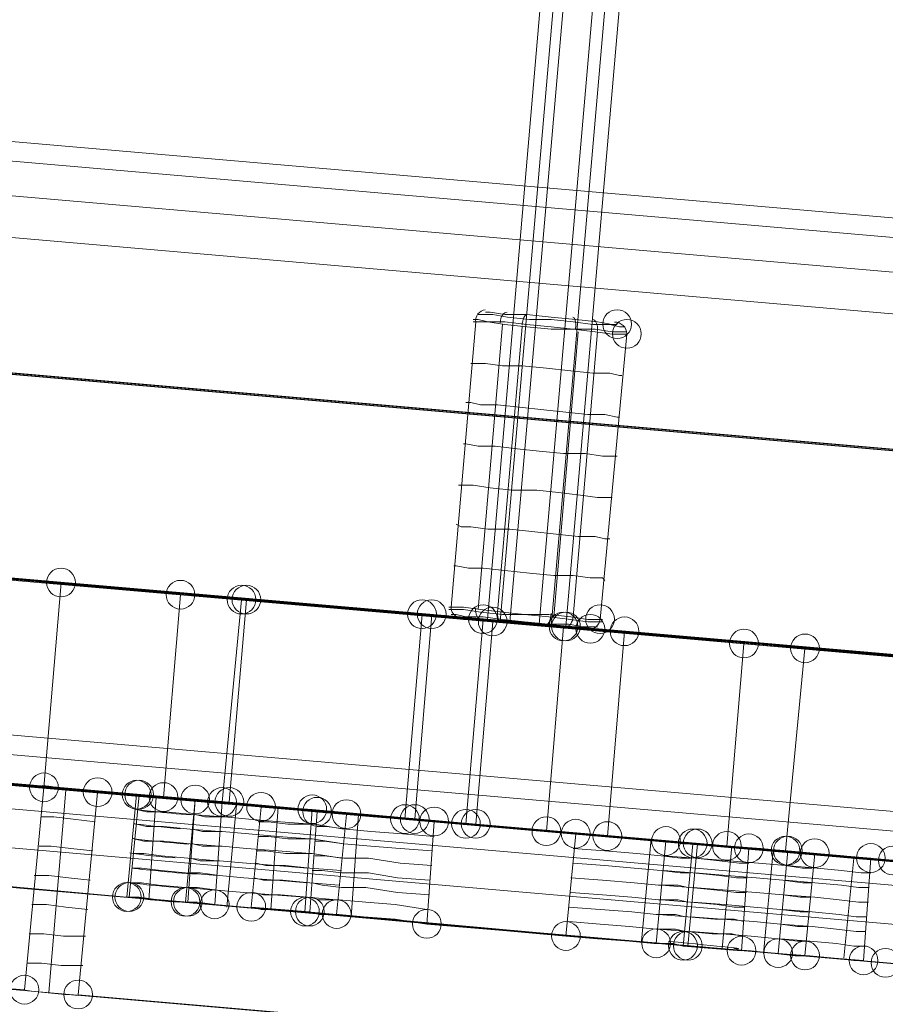
# Model space of a CAD drawing. Units: millimetres. Extents: x 329844 to 359044, y 89143 to 95024.
# Drawn here: x 355075 to 355244, y 91804 to 91996 of the extents above; entities that cross this region are included whole.
import ezdxf

# ---------------------------------------------------------------- set-up
doc = ezdxf.new("R2010")
doc.units = ezdxf.units.MM
doc.layers.add('МАФЫ НАШИ', color=7, linetype='Continuous', lineweight=25)

# ---------------------------------------------------------------- blocks, each defined once
blk = doc.blocks.new('епнрьд')
at = {"layer": 'МАФЫ НАШИ', "lineweight": 13}
for points in [[(18391.61, -689.95), (18304.29, -1706.03, -0.014133), (18314.36, -1706.98), (18402.57, -690.9)], [(18298.68, -1705.55, -0.414213), (18297.2, -1703.65), (18301.97, -1647.86, -0.414213), (18303.82, -1645.48)], [(18323.95, -1707.93, 0.414213), (18326.28, -1706.03), (18331.53, -1650.24, 0.414213), (18329.09, -1647.87)]]:
    blk.add_lwpolyline(points, format="xyb", dxfattribs=at)
for points in [[(18306.73, -1706.51), (18394.47, -689.95)], [(18308.64, -1706.51), (18396.85, -690.42)], [(18316.75, -1707.46), (18404.96, -690.9)], [(18319.61, -1707.46), (18407.34, -691.38)], [(18302.44, -1704.12), (18307.21, -1648.34)], [(18306.26, -1704.6), (18311.03, -1648.81)], [(18317.22, -1705.55), (18321.99, -1649.77)], [(18321.04, -1705.55), (18325.81, -1649.77)], [(18319.61, -1707.46), (18319.61, -1707.46)], [(18188.49, -1736.55), (18614.28, -1773.26), (18610.94, -1813.31), (18614.75, -1813.31), (18618.09, -1813.79), (18620.48, -1813.79), (18622.38, -1814.27), (18625.72, -1774.21), (18615.23, -1773.26), (18611.42, -1813.31), (18622.38, -1814.27), (18620.48, -1813.79), (18618.09, -1813.79), (18614.75, -1813.31), (18610.94, -1813.31), (18185.15, -1776.12)], [(18177.52, -1775.64), (18213.76, -1778.51), (18217.57, -1738.93), (18180.86, -1735.59)], [(18183.24, -1736.07), (18235.69, -1740.36), (18233.78, -1760.39), (18181.33, -1755.62)], [(18189.44, -1756.57), (18514.15, -1784.7), (18517.96, -1785.18), (18521.78, -1785.18), (18524.16, -1785.66), (18525.59, -1785.66), (18578.04, -1790.43), (18579.95, -1770.4), (18527.5, -1765.63), (18525.59, -1785.66), (18524.16, -1785.66), (18521.78, -1785.18), (18517.96, -1785.18), (18514.15, -1784.7), (18516.05, -1764.68), (18191.35, -1736.55)], [(18221.86, -1739.41), (18218.52, -1778.98)], [(18235.69, -1740.36), (18235.69, -1740.36)], [(18247.13, -1741.31), (18247.13, -1741.31)], [(18255.24, -1742.27), (18253.33, -1762.29)], [(18263.34, -1742.74), (18261.91, -1762.77)], [(18217.09, -1744.65), (18219.48, -1744.65), (18223.29, -1745.13), (18227.58, -1745.61)], [(18252.38, -1744.65), (18246.66, -1744.18), (18241.41, -1743.7), (18237.6, -1743.7), (18235.69, -1743.22)], [(18247.13, -1744.18), (18249.04, -1744.65), (18252.85, -1744.65), (18257.62, -1745.13), (18263.82, -1745.61), (18270.02, -1746.08)], [(18279.08, -1744.18), (18277.65, -1764.2)], [(18251.9, -1747.51), (18246.18, -1747.04), (18240.93, -1746.56), (18237.6, -1746.56), (18235.69, -1746.08)], [(18276.22, -1747.04), (18270.5, -1746.08), (18265.25, -1746.08), (18261.44, -1745.61), (18259.53, -1745.61)], [(18270.97, -1746.56), (18272.88, -1746.56), (18276.7, -1747.04), (18281.46, -1747.51), (18287.66, -1747.99), (18293.86, -1748.47)], [(18246.66, -1747.04), (18248.56, -1747.51), (18252.38, -1747.51), (18257.62, -1747.99), (18263.34, -1748.47), (18269.54, -1748.94)], [(18276.22, -1749.9), (18270.02, -1748.94), (18265.25, -1748.94), (18261.44, -1748.47), (18259.53, -1748.47)], [(18216.62, -1750.37), (18219, -1750.37), (18222.82, -1750.85), (18227.11, -1751.33)], [(18251.9, -1750.37), (18246.18, -1749.9), (18240.93, -1749.42), (18237.12, -1749.42), (18235.21, -1748.94)], [(18246.66, -1749.9), (18248.56, -1750.37), (18252.38, -1750.37), (18257.15, -1750.85), (18263.34, -1751.33), (18269.54, -1751.8)], [(18270.5, -1749.42), (18272.4, -1749.42), (18276.22, -1749.9), (18281.46, -1750.37), (18287.19, -1750.85), (18293.38, -1751.33)], [(18336.3, -1748.94), (18334.39, -1768.97)], [(18352.03, -1750.37), (18350.12, -1770.4)], [(18251.42, -1753.23), (18245.7, -1752.76), (18240.46, -1752.28), (18237.12, -1751.8), (18235.21, -1751.8)], [(18275.74, -1752.76), (18270.02, -1751.8), (18264.77, -1751.8), (18260.96, -1751.33), (18259.05, -1751.33)], [(18270.5, -1752.28), (18272.4, -1752.28), (18276.22, -1752.76), (18280.99, -1752.76), (18287.19, -1753.71), (18293.38, -1754.19)], [(18343.93, -1752.76), (18342.02, -1752.76), (18338.2, -1752.28), (18333.44, -1751.8), (18327.24, -1751.33), (18321.04, -1750.85)], [(18338.68, -1752.28), (18344.88, -1752.76), (18349.65, -1753.23), (18353.46, -1753.71), (18355.37, -1753.71)], [(18360.14, -1751.33), (18358.23, -1771.35)], [(18246.18, -1752.76), (18248.09, -1753.23), (18251.9, -1753.23), (18257.15, -1753.71), (18262.87, -1754.19), (18269.07, -1754.67)], [(18275.74, -1755.14), (18269.54, -1754.67), (18264.77, -1754.19), (18260.96, -1754.19), (18259.05, -1753.71)], [(18343.93, -1755.62), (18342.02, -1755.62), (18338.2, -1755.14), (18332.96, -1754.67), (18327.24, -1754.19), (18321.04, -1753.71)], [(18367.77, -1754.67), (18365.86, -1754.67), (18362.52, -1754.19), (18357.28, -1753.71), (18351.55, -1753.23), (18344.88, -1752.76)], [(18362.52, -1754.19), (18368.72, -1754.67), (18373.49, -1755.14), (18377.3, -1755.62), (18379.21, -1755.62)], [(18375.87, -1752.76), (18373.96, -1772.31)], [(18215.66, -1756.1), (18218.52, -1756.1), (18222.34, -1756.57), (18226.63, -1757.05)], [(18251.42, -1756.1), (18245.23, -1755.62), (18240.46, -1755.14), (18236.64, -1754.67), (18234.74, -1754.67)], [(18246.18, -1755.62), (18248.09, -1755.62), (18251.9, -1756.1), (18256.67, -1756.57), (18262.87, -1757.05), (18269.07, -1757.53)], [(18270.02, -1755.14), (18271.93, -1755.14), (18275.74, -1755.62), (18280.99, -1755.62), (18286.71, -1756.57), (18292.91, -1757.05)], [(18338.68, -1755.14), (18344.4, -1755.62), (18349.65, -1756.1), (18352.98, -1756.57), (18354.89, -1756.57)], [(18367.77, -1757.53), (18365.86, -1757.53), (18362.04, -1757.05), (18356.8, -1756.57), (18351.08, -1756.1), (18344.88, -1755.62)], [(18250.95, -1758.96), (18245.23, -1758.48), (18239.98, -1758), (18236.64, -1757.53), (18234.74, -1757.53)], [(18275.26, -1758), (18269.54, -1757.53), (18264.3, -1757.05), (18260.48, -1757.05), (18258.58, -1756.57)], [(18270.02, -1757.53), (18271.93, -1758), (18275.74, -1758.48), (18280.51, -1758.48), (18286.71, -1759.43), (18292.91, -1759.91)], [(18343.45, -1758.48), (18341.54, -1758), (18337.73, -1758), (18332.96, -1757.53), (18326.76, -1757.05), (18320.56, -1756.57)], [(18338.2, -1758), (18343.93, -1758.48), (18349.17, -1758.96), (18352.98, -1759.43), (18354.89, -1759.43)], [(18362.52, -1757.05), (18368.24, -1757.53), (18373.49, -1758), (18376.83, -1758.48), (18378.73, -1758.48)], [(18245.7, -1758.48), (18247.61, -1758.48), (18251.42, -1758.96), (18256.67, -1759.43), (18262.39, -1759.91), (18268.59, -1760.39)], [(18274.79, -1760.86), (18269.07, -1760.39), (18263.82, -1759.91), (18260.48, -1759.91), (18258.58, -1759.43)], [(18343.45, -1761.34), (18341.54, -1760.86), (18337.73, -1760.86), (18332.48, -1760.39), (18326.76, -1759.91), (18320.56, -1759.43)], [(18367.29, -1760.39), (18365.38, -1760.39), (18362.04, -1759.91), (18356.8, -1759.43), (18351.08, -1758.96), (18344.4, -1758.48)], [(18362.04, -1759.91), (18368.24, -1760.39), (18373.01, -1760.86), (18376.83, -1761.34), (18378.73, -1761.34)], [(18215.19, -1761.82), (18218.05, -1761.82), (18221.86, -1762.29), (18226.15, -1762.77)], [(18233.78, -1760.39), (18233.78, -1760.39)], [(18245.23, -1761.34), (18245.23, -1761.34)], [(18269.54, -1760.39), (18271.45, -1760.86), (18275.26, -1760.86), (18280.51, -1761.34), (18286.23, -1761.82), (18292.43, -1762.77)], [(18338.2, -1760.86), (18343.93, -1761.34), (18349.17, -1761.82), (18352.51, -1762.29), (18354.42, -1762.29)], [(18367.29, -1763.25), (18365.38, -1763.25), (18361.57, -1762.77), (18356.32, -1762.29), (18350.6, -1761.82), (18344.4, -1761.34)], [(18342.97, -1764.2), (18341.06, -1763.72), (18337.25, -1763.72), (18332.48, -1763.25), (18326.28, -1762.77), (18320.09, -1762.29)], [(18337.73, -1763.72), (18343.45, -1764.2), (18348.69, -1764.68), (18352.51, -1764.68), (18354.42, -1765.15)], [(18362.04, -1762.77), (18367.77, -1763.25), (18373.01, -1763.72), (18376.35, -1764.2), (18378.26, -1764.2)], [(18342.97, -1767.06), (18341.06, -1766.59), (18337.25, -1766.59), (18332.01, -1766.11), (18326.28, -1765.63), (18320.09, -1765.15)], [(18366.81, -1766.11), (18364.91, -1766.11), (18361.57, -1765.63), (18356.32, -1765.15), (18350.12, -1764.68), (18343.93, -1764.2)], [(18361.57, -1765.63), (18367.77, -1766.11), (18372.53, -1766.59), (18376.35, -1767.06), (18378.26, -1767.06)], [(18214.71, -1767.54), (18217.57, -1767.54), (18221.39, -1768.02), (18225.68, -1768.02)], [(18337.73, -1766.59), (18343.45, -1767.06), (18348.22, -1767.54), (18352.03, -1767.54), (18353.94, -1768.02)], [(18366.81, -1768.97), (18364.91, -1768.97), (18361.09, -1768.49), (18355.85, -1768.02), (18350.12, -1767.54), (18343.93, -1767.06)], [(18361.57, -1768.49), (18367.29, -1768.97), (18372.53, -1769.45), (18375.87, -1769.92), (18377.78, -1769.92)], [(18214.23, -1773.26), (18217.09, -1773.26), (18220.91, -1773.74), (18225.2, -1773.74)]]:
    blk.add_lwpolyline(points, dxfattribs=at)
for points in [[(18947.57, -1560.13), (18942.8, -1675.99), (16699.88, -1481.45), (16704.65, -1365.59)], [(18935.65, -1686), (18940.42, -1570.62), (16697.5, -1376.08), (16692.73, -1491.47)], [(18942.8, -1675.99), (18935.65, -1686), (16692.73, -1491.47), (16699.88, -1481.45)], [(16699.88, -1485.27), (16692.73, -1499.57), (18935.17, -1694.11), (18942.32, -1679.81)], [(18942.32, -1679.81), (18939.94, -1791.86), (16697.02, -1597.32), (16699.88, -1485.27)], [(18932.79, -1805.68), (18935.17, -1694.11), (16692.73, -1499.57), (16689.87, -1611.15)], [(19069.63, -1812.84), (19073.45, -1772.78), (17007.9, -1593.98), (17004.09, -1633.56)], [(17017.44, -1594.46), (17007.9, -1593.98), (19073.45, -1772.78), (19082.98, -1773.74)], [(19082.98, -1773.74), (19079.17, -1813.79), (17013.62, -1634.51), (17017.44, -1594.46)], [(18939.94, -1791.86), (18932.79, -1805.68), (16689.87, -1611.15), (16697.02, -1597.32)], [(16697.02, -1601.13), (16689.87, -1618.77), (18932.79, -1813.31), (18939.94, -1795.67)], [(18939.94, -1795.67), (18938.99, -1903.43), (16696.54, -1708.89), (16697.02, -1601.13)], [(18931.83, -1920.6), (18932.79, -1813.31), (16689.87, -1618.77), (16689.39, -1726.06)], [(18774.96, -1747.04), (18778.3, -1706.98), (17893.34, -1630.22), (17890, -1670.27)], [(17893.34, -1630.22), (18778.3, -1706.98), (18797.37, -1708.89), (17912.41, -1632.12)], [(18797.37, -1708.89), (18794.03, -1748.94), (17909.07, -1672.18), (17912.41, -1632.12)], [(19079.17, -1813.79), (19069.63, -1812.84), (17004.09, -1633.56), (17013.62, -1634.51)], [(17030.31, -1635.94), (17025.07, -1695.54), (19117.31, -1877.21), (19122.56, -1817.13)], [(19122.56, -1817.13), (19134.95, -1818.56), (17042.71, -1636.89), (17030.31, -1635.94)], [(17037.94, -1696.97), (17042.71, -1636.89), (19134.95, -1818.56), (19129.71, -1878.16)], [(18854.11, -1753.71), (18857.45, -1714.14), (17972.49, -1637.37), (17969.15, -1676.94)], [(17972.49, -1637.37), (18857.45, -1714.14), (18876.52, -1715.57), (17991.56, -1638.8)], [(18876.52, -1715.57), (18873.19, -1755.62), (17988.22, -1678.85), (17991.56, -1638.8)], [(18933.26, -1760.86), (18937.08, -1720.81), (18051.64, -1644.05), (18048.3, -1684.1)], [(18051.64, -1644.05), (18937.08, -1720.81), (18956.15, -1722.72), (18070.71, -1645.95)], [(18956.15, -1722.72), (18952.81, -1762.29), (18067.38, -1685.53), (18070.71, -1645.95)], [(18302.44, -1646.43), (18303.4, -1646.43), (18305.3, -1646.43), (18308.16, -1646.91), (18312.46, -1647.38), (18316.75, -1647.38), (18321.04, -1647.86), (18324.85, -1648.34), (18328.19, -1648.34), (18330.1, -1648.81), (18331.05, -1648.81), (18330.1, -1648.81), (18328.19, -1648.34), (18324.85, -1648.34), (18321.04, -1647.86), (18316.75, -1647.38), (18312.46, -1647.38), (18308.16, -1646.91), (18305.3, -1646.43), (18303.4, -1646.43)], [(18329.62, -1648.34), (18328.67, -1648.34), (18325.81, -1647.86), (18321.52, -1647.38), (18316.75, -1646.91), (18311.98, -1646.43), (18307.69, -1646.43), (18304.83, -1645.95), (18303.87, -1645.95), (18304.83, -1645.95), (18307.69, -1646.43), (18311.98, -1646.43), (18316.75, -1646.91), (18321.52, -1647.38), (18325.81, -1647.86), (18328.67, -1648.34)], [(18329.62, -1648.34), (18328.67, -1648.34), (18325.81, -1647.86), (18321.52, -1647.38), (18316.75, -1646.91), (18311.98, -1646.43), (18307.69, -1646.43), (18304.83, -1645.95), (18303.87, -1645.95), (18304.83, -1645.95), (18307.69, -1646.43), (18311.98, -1646.43), (18316.75, -1646.91), (18321.52, -1647.38), (18325.81, -1647.86), (18328.67, -1648.34)], [(18301.49, -1647.38), (18302.44, -1647.38), (18304.35, -1647.86), (18307.69, -1647.86), (18311.98, -1648.34), (18316.75, -1648.81), (18321.04, -1649.29), (18325.33, -1649.29), (18328.67, -1649.77), (18330.57, -1649.77), (18331.53, -1649.77), (18330.57, -1649.77), (18328.67, -1649.77), (18325.33, -1649.29), (18321.04, -1649.29), (18316.75, -1648.81), (18311.98, -1648.34), (18307.69, -1647.86), (18304.35, -1647.86), (18302.44, -1647.38)], [(18301.49, -1647.86), (18302.44, -1647.86), (18304.35, -1647.86), (18307.69, -1648.34), (18311.98, -1648.81), (18316.75, -1649.29), (18321.04, -1649.29), (18325.33, -1649.77), (18328.67, -1650.24), (18330.57, -1650.24), (18331.53, -1650.24), (18330.57, -1650.24), (18328.67, -1650.24), (18325.33, -1649.77), (18321.04, -1649.29), (18316.75, -1649.29), (18311.98, -1648.81), (18307.69, -1648.34), (18304.35, -1647.86), (18302.44, -1647.86)], [(18301.49, -1647.86), (18302.44, -1647.86), (18304.35, -1647.86), (18307.69, -1648.34), (18311.98, -1648.81), (18316.75, -1649.29), (18321.04, -1649.29), (18325.33, -1649.77), (18328.67, -1650.24), (18330.57, -1650.24), (18331.53, -1650.24), (18330.57, -1650.24), (18328.67, -1650.24), (18325.33, -1649.77), (18321.04, -1649.29), (18316.75, -1649.29), (18311.98, -1648.81), (18307.69, -1648.34), (18304.35, -1647.86), (18302.44, -1647.86)], [(18301.01, -1655.97), (18301.49, -1655.97), (18303.87, -1655.97), (18307.21, -1656.44), (18311.03, -1656.44), (18315.79, -1656.92), (18320.56, -1657.4), (18324.85, -1657.87), (18328.19, -1657.87), (18330.1, -1658.35), (18330.57, -1658.35), (18330.1, -1658.35), (18328.19, -1657.87), (18324.85, -1657.87), (18320.56, -1657.4), (18315.79, -1656.92), (18311.03, -1656.44), (18307.21, -1656.44), (18303.87, -1655.97), (18301.49, -1655.97)], [(18300.06, -1663.59), (18301.01, -1663.59), (18302.92, -1664.07), (18306.26, -1664.07), (18310.55, -1664.55), (18315.32, -1665.02), (18319.61, -1665.5), (18323.9, -1665.98), (18327.24, -1665.98), (18329.62, -1666.46), (18330.1, -1666.46), (18329.62, -1666.46), (18327.24, -1665.98), (18323.9, -1665.98), (18319.61, -1665.5), (18315.32, -1665.02), (18310.55, -1664.55), (18306.26, -1664.07), (18302.92, -1664.07), (18301.01, -1663.59)], [(18794.03, -1748.94), (18774.96, -1747.04), (17890, -1670.27), (17909.07, -1672.18)], [(18299.58, -1671.7), (18300.06, -1671.7), (18302.44, -1672.18), (18305.78, -1672.18), (18310.07, -1672.65), (18314.36, -1673.13), (18319.13, -1673.61), (18323.42, -1673.61), (18326.76, -1674.08), (18328.67, -1674.08), (18329.62, -1674.08), (18328.67, -1674.08), (18326.76, -1674.08), (18323.42, -1673.61), (18319.13, -1673.61), (18314.36, -1673.13), (18310.07, -1672.65), (18305.78, -1672.18), (18302.44, -1672.18), (18300.06, -1671.7)], [(18873.19, -1755.62), (18854.11, -1753.71), (17969.15, -1676.94), (17988.22, -1678.85)], [(18193.25, -1696.49), (18000.62, -1679.81), (18098.84, -1688.39), (18291.48, -1705.08)], [(18298.63, -1679.81), (18299.58, -1679.81), (18301.49, -1679.81), (18304.83, -1680.28), (18309.12, -1680.76), (18313.89, -1680.76), (18318.18, -1681.24), (18322.47, -1681.71), (18325.81, -1682.19), (18328.19, -1682.19), (18328.67, -1682.19), (18328.19, -1682.19), (18325.81, -1682.19), (18322.47, -1681.71), (18318.18, -1681.24), (18313.89, -1680.76), (18309.12, -1680.76), (18304.83, -1680.28), (18301.49, -1679.81), (18299.58, -1679.81)], [(18952.81, -1762.29), (18933.26, -1760.86), (18048.3, -1684.1), (18067.38, -1685.53)], [(18098.84, -1688.39), (18095.51, -1728.44), (18288.14, -1745.13), (18291.48, -1705.08)], [(18298.15, -1687.43), (18299.11, -1687.91), (18301.01, -1687.91), (18304.35, -1688.39), (18308.64, -1688.39), (18312.93, -1688.87), (18317.7, -1689.34), (18321.99, -1689.82), (18325.33, -1689.82), (18327.24, -1690.3), (18328.19, -1690.3), (18327.24, -1690.3), (18325.33, -1689.82), (18321.99, -1689.82), (18317.7, -1689.34), (18312.93, -1688.87), (18308.64, -1688.39), (18304.35, -1688.39), (18301.01, -1687.91), (18299.11, -1687.91)], [(18303.4, -1706.03), (18300.06, -1746.08), (18107.43, -1729.39), (18110.77, -1689.34)], [(18244.27, -1701.26), (18208.03, -1697.92), (18257.15, -1702.22), (18293.38, -1705.08), (18402.1, -1714.61), (18303.4, -1706.03), (18110.77, -1689.34), (18208.99, -1697.92)], [(18291.48, -1705.08), (18288.14, -1745.13), (18189.92, -1736.55), (18193.25, -1696.49)], [(18297.67, -1695.54), (18298.15, -1695.54), (18300.54, -1696.02), (18303.4, -1696.02), (18307.69, -1696.49), (18312.46, -1696.97), (18317.22, -1697.45), (18321.04, -1697.45), (18324.38, -1697.92), (18326.76, -1697.92), (18327.24, -1698.4), (18326.76, -1697.92), (18324.38, -1697.92), (18321.04, -1697.45), (18317.22, -1697.45), (18312.46, -1696.97), (18307.69, -1696.49), (18303.4, -1696.02), (18300.54, -1696.02), (18298.15, -1695.54)], [(18240.93, -1740.84), (18204.22, -1737.5), (18208.03, -1697.92), (18244.27, -1701.26)], [(18204.22, -1737.5), (18253.81, -1741.79), (18257.15, -1702.22), (18208.03, -1697.92)], [(18240.93, -1740.84), (18244.27, -1701.26), (18208.99, -1697.92), (18205.65, -1737.98)], [(18220.91, -1698.88), (18217.57, -1738.93), (18315.79, -1747.51), (18319.13, -1707.46)], [(18256.19, -1702.22), (18252.38, -1741.79), (18217.57, -1738.93), (18220.91, -1698.88)], [(18354.42, -1710.8), (18256.19, -1702.22), (18220.91, -1698.88), (18319.13, -1707.46)], [(18256.19, -1702.22), (18354.42, -1710.8), (18351.08, -1750.37), (18252.38, -1741.79)], [(18253.81, -1741.79), (18290.05, -1745.13), (18293.38, -1705.08), (18257.15, -1702.22)], [(18326.76, -1706.03), (18325.81, -1706.03), (18323.9, -1706.03), (18320.56, -1705.55), (18316.27, -1705.08), (18311.5, -1705.08), (18307.21, -1704.6), (18302.92, -1704.12), (18299.58, -1703.65), (18297.67, -1703.65), (18296.72, -1703.65), (18297.67, -1703.65), (18299.58, -1703.65), (18302.92, -1704.12), (18307.21, -1704.6), (18311.5, -1705.08), (18316.27, -1705.08), (18320.56, -1705.55), (18323.9, -1706.03), (18325.81, -1706.03)], [(18326.76, -1706.03), (18325.81, -1706.03), (18323.9, -1706.03), (18320.56, -1705.55), (18316.27, -1705.08), (18311.5, -1705.08), (18307.21, -1704.6), (18302.92, -1704.12), (18299.58, -1703.65), (18297.67, -1703.65), (18296.72, -1703.65), (18297.67, -1703.65), (18299.58, -1703.65), (18302.92, -1704.12), (18307.21, -1704.6), (18311.5, -1705.08), (18316.27, -1705.08), (18320.56, -1705.55), (18323.9, -1706.03), (18325.81, -1706.03)], [(18326.76, -1706.51), (18325.81, -1706.51), (18323.9, -1706.51), (18320.56, -1706.03), (18316.27, -1705.55), (18311.5, -1705.08), (18307.21, -1705.08), (18302.92, -1704.6), (18299.58, -1704.12), (18297.67, -1704.12), (18296.72, -1704.12), (18297.67, -1704.12), (18299.58, -1704.12), (18302.92, -1704.6), (18307.21, -1705.08), (18311.5, -1705.08), (18316.27, -1705.55), (18320.56, -1706.03), (18323.9, -1706.51), (18325.81, -1706.51)], [(18293.38, -1705.08), (18290.05, -1745.13), (18398.28, -1754.67), (18402.1, -1714.61)], [(18325.81, -1707.46), (18325.33, -1707.46), (18322.95, -1707.46), (18320.09, -1706.98), (18315.79, -1706.98), (18311.5, -1706.51), (18307.21, -1706.03), (18303.4, -1705.55), (18300.06, -1705.55), (18298.15, -1705.08), (18297.2, -1705.08), (18298.15, -1705.08), (18300.06, -1705.55), (18303.4, -1705.55), (18307.21, -1706.03), (18311.5, -1706.51), (18315.79, -1706.98), (18320.09, -1706.98), (18322.95, -1707.46), (18325.33, -1707.46)], [(18298.63, -1705.55), (18299.58, -1706.03), (18302.44, -1706.03), (18306.73, -1706.51), (18311.5, -1706.98), (18316.27, -1707.46), (18320.56, -1707.46), (18323.42, -1707.94), (18324.38, -1707.94), (18323.42, -1707.94), (18320.56, -1707.46), (18316.27, -1707.46), (18311.5, -1706.98), (18306.73, -1706.51), (18302.44, -1706.03), (18299.58, -1706.03)], [(18298.63, -1705.55), (18299.58, -1706.03), (18302.44, -1706.03), (18306.73, -1706.51), (18311.5, -1706.98), (18316.27, -1707.46), (18320.56, -1707.46), (18323.42, -1707.94), (18324.38, -1707.94), (18323.42, -1707.94), (18320.56, -1707.46), (18316.27, -1707.46), (18311.5, -1706.98), (18306.73, -1706.51), (18302.44, -1706.03), (18299.58, -1706.03)], [(18402.1, -1714.61), (18398.28, -1754.67), (18300.06, -1746.08), (18303.4, -1706.03)], [(18301.97, -1746.08), (18305.3, -1706.51), (18413.54, -1715.57), (18410.2, -1755.62)], [(18403.53, -1715.09), (18305.3, -1706.51), (18301.97, -1746.08), (18400.19, -1754.67)], [(18305.3, -1706.51), (18403.53, -1715.09), (18512.24, -1724.15), (18413.54, -1715.57)], [(18351.08, -1750.37), (18354.42, -1710.8), (18319.13, -1707.46), (18315.79, -1747.51)], [(18425.94, -1757.05), (18429.27, -1717), (18331.05, -1708.41), (18327.71, -1748.47)], [(18366.34, -1711.75), (18362.52, -1751.33), (18327.71, -1748.47), (18331.05, -1708.41)], [(18464.56, -1720.33), (18366.34, -1711.75), (18331.05, -1708.41), (18429.27, -1717)], [(18366.34, -1711.75), (18464.56, -1720.33), (18461.22, -1759.91), (18362.52, -1751.33)], [(17997.28, -1719.86), (18189.92, -1736.55), (18288.14, -1745.13), (18095.51, -1728.44)], [(18204.22, -1737.5), (18240.93, -1740.84), (18205.65, -1737.98), (18107.43, -1729.39), (18300.06, -1746.08), (18398.28, -1754.67), (18290.05, -1745.13), (18253.81, -1741.79)], [(18217.57, -1738.93), (18213.76, -1778.51), (18177.52, -1775.64), (18180.86, -1735.59)], [(18183.24, -1736.07), (18235.69, -1740.36), (18233.78, -1760.39), (18181.33, -1755.62)], [(18188.49, -1736.55), (18185.15, -1776.12), (18610.94, -1813.31), (18614.28, -1773.26)], [(18516.05, -1764.68), (18191.35, -1736.55), (18189.44, -1756.57), (18514.15, -1784.7)], [(18252.38, -1741.79), (18351.08, -1750.37), (18315.79, -1747.51), (18217.57, -1738.93)], [(18228.06, -1739.88), (18224.25, -1779.46), (18603.31, -1812.36), (18606.65, -1772.78)], [(18224.25, -1779.46), (18228.06, -1739.88), (18606.65, -1772.78), (18603.31, -1812.36)], [(18234.26, -1760.39), (18245.7, -1761.34), (18247.13, -1741.31), (18236.17, -1740.36)], [(18250.95, -1761.82), (18244.75, -1761.34), (18239.98, -1760.86), (18236.17, -1760.39), (18234.26, -1760.39), (18236.17, -1740.36), (18238.07, -1740.84), (18241.89, -1740.84), (18246.66, -1741.31), (18252.38, -1741.79)], [(18236.17, -1740.36), (18247.13, -1741.31), (18249.04, -1741.79), (18252.85, -1741.79), (18258.1, -1742.27), (18263.82, -1742.74), (18270.02, -1743.22), (18339.16, -1749.42), (18344.88, -1749.9), (18350.12, -1750.37), (18353.46, -1750.85), (18355.37, -1750.85), (18344.4, -1749.9), (18342.5, -1749.9), (18338.68, -1749.42), (18333.44, -1748.94), (18327.71, -1748.47), (18321.52, -1747.99), (18252.38, -1741.79), (18246.66, -1741.31), (18241.89, -1740.84), (18238.07, -1740.84)], [(18238.07, -1760.86), (18239.5, -1740.84)], [(18571.84, -1769.45), (18569.93, -1789.47), (18245.23, -1761.34), (18247.13, -1741.31)], [(18247.13, -1741.31), (18571.84, -1769.45), (18569.93, -1789.47), (18245.23, -1761.34)], [(18245.7, -1761.34), (18247.13, -1741.31), (18249.04, -1741.79), (18252.85, -1741.79), (18258.1, -1742.27), (18263.82, -1742.74), (18270.02, -1743.22), (18268.59, -1763.25), (18262.39, -1762.77), (18256.19, -1762.29), (18250.95, -1761.82), (18247.61, -1761.34)], [(18319.61, -1768.02), (18250.95, -1761.82), (18252.38, -1741.79), (18321.52, -1747.99)], [(18258.1, -1762.29), (18269.54, -1763.25), (18270.97, -1743.7), (18260.01, -1742.74)], [(18274.79, -1763.72), (18269.07, -1763.25), (18263.82, -1762.77), (18260.01, -1762.77), (18258.1, -1762.29), (18260.01, -1742.74), (18261.91, -1742.74), (18265.73, -1743.22), (18270.5, -1743.7), (18276.7, -1744.18)], [(18260.01, -1742.74), (18270.97, -1743.7), (18272.88, -1743.7), (18276.7, -1744.18), (18281.94, -1744.65), (18287.66, -1745.13), (18293.86, -1745.61), (18363, -1751.33), (18368.72, -1751.8), (18373.96, -1752.28), (18377.3, -1752.76), (18379.21, -1752.76), (18368.24, -1751.8), (18366.34, -1751.8), (18362.52, -1751.33), (18357.75, -1750.85), (18351.55, -1750.37), (18345.36, -1749.9), (18276.7, -1744.18), (18270.5, -1743.7), (18265.73, -1743.22), (18261.91, -1742.74)], [(18268.59, -1763.25), (18337.25, -1769.45), (18339.16, -1749.42), (18270.02, -1743.22)], [(18269.54, -1763.25), (18270.97, -1743.7), (18272.88, -1743.7), (18276.7, -1744.18), (18281.94, -1744.65), (18287.66, -1745.13), (18293.86, -1745.61), (18292.43, -1765.63), (18286.23, -1764.68), (18280.03, -1764.2), (18275.26, -1763.72), (18271.45, -1763.72)], [(18343.45, -1769.92), (18274.79, -1763.72), (18276.7, -1744.18), (18345.36, -1749.9)], [(18292.43, -1765.63), (18361.09, -1771.35), (18363, -1751.33), (18293.86, -1745.61)], [(18400.19, -1754.67), (18301.97, -1746.08), (18410.2, -1755.62), (18508.43, -1764.2)], [(18342.5, -1769.92), (18344.4, -1749.9), (18342.5, -1749.9), (18338.68, -1749.42), (18333.44, -1748.94), (18327.71, -1748.47), (18321.52, -1747.99), (18319.61, -1768.02), (18325.81, -1768.49), (18332.01, -1768.97), (18336.77, -1769.45), (18340.59, -1769.45)], [(18362.52, -1751.33), (18461.22, -1759.91), (18425.94, -1757.05), (18327.71, -1748.47)], [(18245.7, -1761.34), (18247.61, -1761.34), (18250.95, -1761.82), (18256.19, -1762.29), (18262.39, -1762.77), (18268.59, -1763.25), (18337.25, -1769.45), (18339.16, -1749.42), (18344.88, -1749.9), (18350.12, -1750.37), (18353.46, -1750.85), (18355.37, -1750.85), (18353.94, -1770.88), (18342.5, -1769.92), (18340.59, -1769.45), (18336.77, -1769.45), (18332.01, -1768.97), (18325.81, -1768.49), (18319.61, -1768.02), (18250.95, -1761.82), (18244.75, -1761.34), (18239.98, -1760.86), (18236.17, -1760.39), (18234.26, -1760.39)], [(18353.94, -1770.88), (18342.5, -1769.92), (18344.4, -1749.9), (18355.37, -1750.85)], [(18366.34, -1771.83), (18368.24, -1751.8), (18366.34, -1751.8), (18362.52, -1751.33), (18357.75, -1750.85), (18351.55, -1750.37), (18345.36, -1749.9), (18343.45, -1769.92), (18349.65, -1770.4), (18355.85, -1770.88), (18360.61, -1771.35), (18364.43, -1771.83)], [(18361.09, -1771.35), (18367.29, -1771.83), (18372.06, -1772.31), (18375.87, -1772.78), (18377.78, -1772.78), (18379.21, -1752.76), (18377.3, -1752.76), (18373.96, -1752.28), (18368.72, -1751.8), (18363, -1751.33)], [(18377.78, -1772.78), (18366.34, -1771.83), (18368.24, -1751.8), (18379.21, -1752.76)], [(18269.54, -1763.25), (18258.1, -1762.29), (18260.01, -1762.77), (18263.82, -1762.77), (18269.07, -1763.25), (18274.79, -1763.72), (18343.45, -1769.92), (18349.65, -1770.4), (18355.85, -1770.88), (18360.61, -1771.35), (18364.43, -1771.83), (18366.34, -1771.83), (18377.78, -1772.78), (18375.87, -1772.78), (18372.06, -1772.31), (18367.29, -1771.83), (18361.09, -1771.35), (18292.43, -1765.63), (18286.23, -1764.68), (18280.03, -1764.2), (18275.26, -1763.72), (18271.45, -1763.72)]]:
    blk.add_lwpolyline(points, close=True, dxfattribs=at)
for points in [[(18307.69, -1706.65, 0.014133), (18318.24, -1707.46, -0.014133)], [(18217.22, -1738.52, 0.010373), (18227.61, -1739.55, -0.010373)], [(18213.87, -1778.57, 0.010396), (18224.25, -1779.6, -0.010396)]]:
    blk.add_lwpolyline(points, format="xyb", close=True, dxfattribs=at)
at = {"layer": 'МАФЫ НАШИ', "lineweight": 0}
for centre in [(18329.62, -1648.28), (18331.53, -1650.19), (18331.53, -1650.19), (18220.91, -1698.83), (18220.91, -1698.83), (18244.27, -1701.21), (18244.27, -1701.21), (18256.19, -1702.16), (18257.15, -1702.16), (18257.15, -1702.16), (18257.15, -1702.16), (18291.48, -1705.02), (18291.48, -1705.02), (18293.38, -1705.02), (18293.38, -1705.02), (18303.4, -1705.98), (18303.4, -1705.98), (18305.3, -1706.45), (18305.3, -1706.45), (18326.28, -1705.98), (18326.28, -1705.98), (18319.13, -1707.41), (18319.13, -1707.41), (18319.13, -1707.41), (18319.61, -1707.41), (18324.38, -1707.88), (18324.38, -1707.88), (18331.05, -1708.36), (18331.05, -1708.36), (18331.05, -1708.36), (18354.42, -1710.75), (18354.42, -1710.75), (18366.34, -1711.7), (18217.57, -1738.88), (18217.57, -1738.88), (18217.57, -1738.88), (18217.57, -1738.88), (18217.57, -1738.88), (18228.06, -1739.83), (18228.06, -1739.83), (18235.69, -1740.31), (18235.69, -1740.31), (18236.17, -1740.31), (18236.17, -1740.31), (18236.17, -1740.31), (18240.93, -1740.78), (18247.13, -1741.26), (18247.13, -1741.26), (18247.13, -1741.26), (18247.13, -1741.26), (18252.38, -1741.74), (18252.38, -1741.74), (18252.38, -1741.74), (18252.38, -1741.74), (18252.38, -1741.74), (18253.81, -1741.74), (18253.81, -1741.74), (18260.01, -1742.69), (18260.01, -1742.69), (18260.01, -1742.69), (18270.02, -1743.17), (18270.02, -1743.17), (18270.02, -1743.17), (18270.97, -1743.65), (18270.97, -1743.65), (18270.97, -1743.65), (18276.7, -1744.12), (18276.7, -1744.12), (18276.7, -1744.12), (18288.14, -1745.08), (18288.14, -1745.08), (18288.14, -1745.08), (18290.05, -1745.08), (18290.05, -1745.08), (18290.05, -1745.08), (18293.86, -1745.55), (18293.86, -1745.55), (18293.86, -1745.55), (18300.06, -1746.03), (18300.06, -1746.03), (18300.06, -1746.03), (18301.97, -1746.03), (18301.97, -1746.03), (18315.79, -1747.46), (18315.79, -1747.46), (18315.79, -1747.46), (18321.52, -1747.94), (18321.52, -1747.94), (18321.52, -1747.94), (18327.71, -1748.41), (18327.71, -1748.41), (18327.71, -1748.41), (18339.16, -1749.37), (18339.16, -1749.37), (18339.16, -1749.37), (18344.4, -1749.84), (18344.4, -1749.84), (18344.4, -1749.84), (18345.36, -1749.84), (18345.36, -1749.84), (18345.36, -1749.84), (18351.08, -1750.32), (18351.08, -1750.32), (18355.37, -1750.8), (18355.37, -1750.8), (18355.37, -1750.8), (18362.52, -1751.27), (18362.52, -1751.27), (18363, -1751.27), (18363, -1751.27), (18363, -1751.27), (18368.24, -1751.75), (18368.24, -1751.75), (18368.24, -1751.75), (18379.21, -1752.7), (18379.21, -1752.7), (18379.21, -1752.7), (18383.5, -1753.18), (18383.5, -1753.18), (18383.5, -1753.18), (18233.78, -1760.33), (18233.78, -1760.33), (18234.26, -1760.33), (18234.26, -1760.33), (18245.23, -1761.29), (18245.23, -1761.29), (18245.7, -1761.29), (18245.7, -1761.29), (18245.7, -1761.29), (18250.95, -1761.76), (18250.95, -1761.76), (18250.95, -1761.76), (18258.1, -1762.24), (18258.1, -1762.24), (18268.59, -1763.19), (18268.59, -1763.19), (18269.54, -1763.19), (18269.54, -1763.19), (18269.54, -1763.19), (18274.79, -1763.67), (18274.79, -1763.67), (18274.79, -1763.67), (18292.43, -1765.58), (18292.43, -1765.58), (18319.61, -1767.96), (18319.61, -1767.96), (18337.25, -1769.39), (18337.25, -1769.39), (18337.25, -1769.39), (18342.5, -1769.87), (18342.5, -1769.87), (18342.5, -1769.87), (18343.45, -1769.87), (18343.45, -1769.87), (18353.94, -1770.82), (18353.94, -1770.82), (18361.09, -1771.3), (18361.09, -1771.3), (18361.09, -1771.3), (18366.34, -1771.78), (18366.34, -1771.78), (18366.34, -1771.78), (18377.78, -1772.73), (18377.78, -1772.73), (18382.07, -1773.21), (18382.07, -1773.21), (18213.76, -1778.45), (18213.76, -1778.45), (18224.25, -1779.41), (18224.25, -1779.41)]:
    blk.add_circle(centre, 2.81, dxfattribs=at)
at = {"layer": 'МАФЫ НАШИ', "lineweight": 13}
blk.add_arc((18295.24, -1893.04), 187.22, 83.9902, 87.2289, dxfattribs=at)
for points in [[(18308.11, -1645.96), (18307.46, -1645.9), (18306.84, -1646.81), (18306.74, -1648)], [(18311.93, -1646.44), (18311.53, -1646.4), (18311.13, -1647.33), (18311.03, -1648.51)], [(18321.51, -1649.11), (18321.62, -1647.93), (18321.38, -1646.95), (18320.99, -1646.91)], [(18325.8, -1649.63), (18325.9, -1648.45), (18325.46, -1647.45), (18324.8, -1647.39)], [(18301.97, -1703.78), (18301.87, -1704.96), (18302.32, -1705.97), (18302.97, -1706.02)], [(18306.26, -1704.3), (18306.16, -1705.48), (18306.39, -1706.47), (18306.79, -1706.5)], [(18304.29, -1706.03), (18302.31, -1705.98), (18303.84, -1706.25), (18307.69, -1706.65)], [(18304.29, -1706.03), (18302.31, -1705.98), (18303.84, -1706.25), (18307.69, -1706.65)], [(18315.85, -1706.98), (18316.24, -1707.01), (18316.64, -1706.08), (18316.74, -1704.9)], [(18319.66, -1707.45), (18320.32, -1707.51), (18320.93, -1706.6), (18321.03, -1705.42)], [(18318.24, -1707.46), (18320.21, -1707.51), (18318.69, -1707.24), (18314.84, -1706.84)], [(18318.24, -1707.46), (18320.21, -1707.51), (18318.69, -1707.24), (18314.84, -1706.84)], [(18236.05, -1740.32), (18237.42, -1740.57), (18242.75, -1741.11), (18247.95, -1741.52)], [(18236.05, -1740.32), (18237.42, -1740.57), (18242.75, -1741.11), (18247.95, -1741.52)], [(18235.35, -1743.14), (18236.11, -1743.33), (18241.04, -1743.85), (18246.36, -1744.29)], [(18235.28, -1745.94), (18234.85, -1746.03), (18238.85, -1746.49), (18244.21, -1746.97)], [(18234.87, -1748.86), (18235.63, -1749.05), (18240.56, -1749.57), (18245.88, -1750.01)], [(18234.33, -1751.66), (18233.9, -1751.75), (18237.89, -1752.22), (18243.25, -1752.69)], [(18234.89, -1754.67), (18236.73, -1754.95), (18242.32, -1755.5), (18247.37, -1755.89)], [(18233.92, -1757.44), (18234.67, -1757.64), (18239.61, -1758.15), (18244.93, -1758.6)], [(18233.82, -1760.27), (18234.01, -1760.42), (18238.52, -1760.91), (18243.89, -1761.37)], [(18233.82, -1760.27), (18234.01, -1760.42), (18238.52, -1760.91), (18243.89, -1761.37)], [(18352.46, -1770.43), (18355.76, -1770.59), (18350.02, -1769.96), (18339.64, -1769.02)], [(18352.46, -1770.43), (18355.76, -1770.59), (18350.02, -1769.96), (18339.64, -1769.02)]]:
    blk.add_open_spline(points, degree=3, dxfattribs=at)

msp = doc.modelspace()

# ---------------------------------------------------------------- block references
at = {"layer": 'МАФЫ НАШИ'}
msp.add_blockref('епнрьд', (336862.28, 93585.23), dxfattribs=at)

doc.saveas('drawing.dxf')
